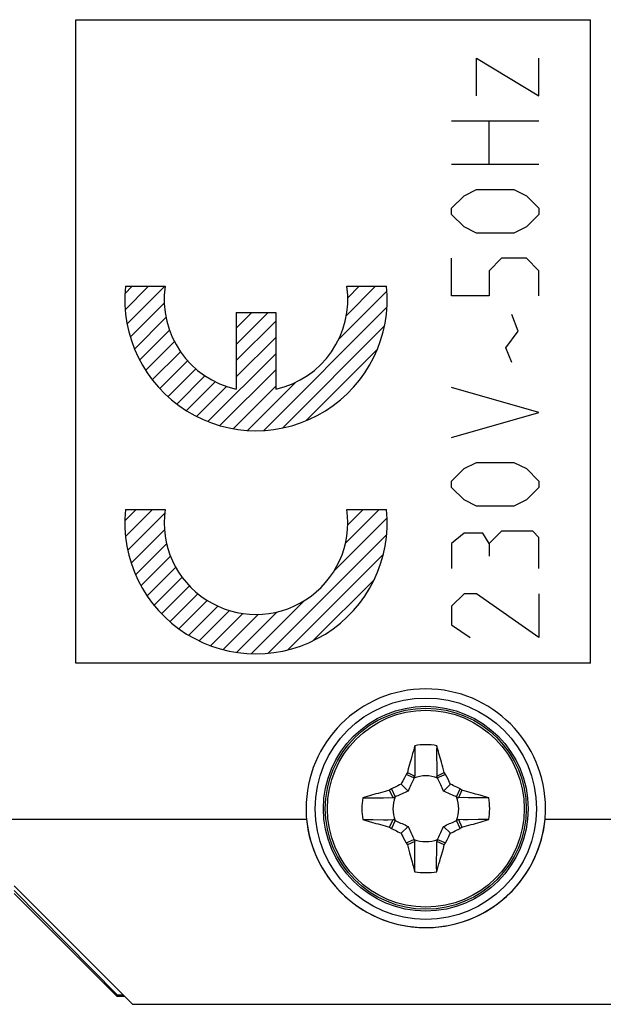
# Model space of a CAD drawing. Units: millimetres. Extents: x -34 to 105, y -26 to 50.
# Drawn here: x -3 to 8, y -22 to -3 of the extents above; entities that cross this region are included whole.
import ezdxf

# ---------------------------------------------------------------- set-up
doc = ezdxf.new("R2010")
doc.units = ezdxf.units.MM
doc.header["$LTSCALE"] = 16.335
doc.layers.get('0').update_dxf_attribs({"linetype": 'CONTINUOUS'})
for name, color, linetype in [('ASSI', 7, 'CONTINUOUS'), ('CURVE', 7, 'CONTINUOUS'), ('DRAFT', 7, 'CONTINUOUS'), ('RACCORDO', 7, 'CONTINUOUS')]:
    doc.layers.add(name, color=color, linetype=linetype)

msp = doc.modelspace()

# ---------------------------------------------------------------- linework, layer by layer
at = {"color": 7, "linetype": 'CONTINUOUS'}
for p, q in [((-0.802, -7.996), (-0.659, -7.852)), ((-0.797, -8.306), (-0.344, -7.852)), ((-0.76, -8.584), (-0.029, -7.852)), ((3.354, -8.88), (4.29, -7.944)), ((3.503, -8.416), (4.067, -7.852)), ((3.53, -8.074), (3.752, -7.852)), ((-0.698, -8.837), (-0.038, -8.177)), ((1.363, -8.666), (1.667, -8.362)), ((1.363, -8.981), (1.982, -8.362)), ((1.896, -10.653), (4.291, -8.258)), ((-0.616, -9.07), (-0.005, -8.459)), ((1.363, -9.296), (2.128, -8.531)), ((-0.516, -9.285), (0.063, -8.706)), ((2.259, -10.605), (4.243, -8.621)), ((-0.401, -9.485), (0.159, -8.925)), ((1.363, -9.611), (2.128, -8.846)), ((-0.27, -9.669), (0.277, -9.122)), ((0.809, -10.48), (2.128, -9.161)), ((2.712, -10.467), (4.105, -9.074)), ((-0.126, -9.84), (0.416, -9.298)), ((0.032, -9.997), (0.574, -9.455)), ((1.045, -10.559), (2.128, -9.476)), ((0.205, -10.139), (0.753, -9.591)), ((0.391, -10.268), (0.952, -9.707)), ((1.582, -10.652), (2.517, -9.717)), ((0.592, -10.382), (1.175, -9.799)), ((1.301, -10.618), (2.128, -9.791)), ((-0.805, -12.409), (-0.583, -12.187)), ((-0.791, -12.71), (-0.268, -12.187)), ((3.484, -12.845), (4.142, -12.187)), ((3.53, -12.485), (3.827, -12.187)), ((-0.747, -12.981), (-0.031, -12.265)), ((3.264, -13.381), (4.294, -12.351)), ((-0.68, -13.229), (-0.034, -12.583)), ((1.978, -14.982), (4.285, -12.675)), ((-0.594, -13.458), (0.009, -12.856)), ((-0.49, -13.669), (0.084, -13.095)), ((2.356, -14.918), (4.221, -13.054)), ((-0.371, -13.865), (0.185, -13.309)), ((-0.237, -14.046), (0.308, -13.501)), ((2.848, -14.742), (4.045, -13.545)), ((-0.089, -14.214), (0.452, -13.673)), ((0.072, -14.367), (0.615, -13.824)), ((0.248, -14.506), (0.799, -13.956)), ((1.654, -14.991), (2.683, -13.961)), ((0.438, -14.632), (1.003, -14.066)), ((0.643, -14.742), (1.232, -14.152)), ((0.864, -14.835), (1.49, -14.209)), ((1.104, -14.91), (1.787, -14.227)), ((1.365, -14.964), (2.148, -14.181)), ((4.629, -17.398), (4.598, -17.46)), ((4.662, -17.335), (4.629, -17.398)), ((4.675, -17.316), (4.662, -17.335)), ((4.815, -17.403), (4.662, -17.335)), ((4.689, -17.297), (4.675, -17.316)), ((4.689, -17.297), (4.832, -17.365)), ((4.815, -17.403), (4.832, -17.365)), ((5.258, -17.365), (5.402, -17.297)), ((5.275, -17.403), (5.258, -17.365)), ((5.428, -17.335), (5.275, -17.403)), ((5.406, -17.303), (5.402, -17.297)), ((5.42, -17.322), (5.406, -17.303)), ((5.428, -17.335), (5.42, -17.322)), ((4.567, -17.522), (4.702, -17.657)), ((5.523, -17.522), (5.388, -17.657)), ((5.648, -17.585), (5.586, -17.553)), ((5.71, -17.617), (5.648, -17.585)), ((4.361, -17.63), (4.342, -17.643)), ((4.41, -17.787), (4.342, -17.643)), ((4.38, -17.617), (4.361, -17.63)), ((4.38, -17.617), (4.448, -17.77)), ((4.448, -17.77), (4.41, -17.787)), ((5.642, -17.77), (5.71, -17.617)), ((5.642, -17.77), (5.68, -17.787)), ((5.748, -17.643), (5.68, -17.787)), ((5.729, -17.63), (5.71, -17.617)), ((5.748, -17.643), (5.729, -17.63)), ((6.269, -17.787), (6.227, -17.775)), ((-13.408, -18.202), (2.727, -18.202)), ((3.821, -18.213), (3.863, -18.225)), ((4.342, -18.357), (4.41, -18.213)), ((4.342, -18.357), (4.361, -18.37)), ((4.448, -18.23), (4.38, -18.383)), ((4.448, -18.23), (4.41, -18.213)), ((4.567, -18.478), (4.702, -18.343)), ((5.388, -18.343), (5.523, -18.478)), ((5.642, -18.23), (5.68, -18.213)), ((5.71, -18.383), (5.642, -18.23)), ((5.68, -18.213), (5.748, -18.357)), ((5.729, -18.37), (5.748, -18.357)), ((7.364, -18.202), (20.545, -18.202)), ((4.361, -18.37), (4.38, -18.383)), ((4.38, -18.383), (4.473, -18.431)), ((5.461, -18.602), (5.492, -18.54)), ((5.71, -18.383), (5.729, -18.37)), ((4.662, -18.665), (4.815, -18.597)), ((4.662, -18.665), (4.675, -18.684)), ((4.675, -18.684), (4.689, -18.703)), ((4.832, -18.635), (4.689, -18.703)), ((4.815, -18.597), (4.832, -18.635)), ((5.275, -18.597), (5.258, -18.635)), ((5.402, -18.703), (5.258, -18.635)), ((5.275, -18.597), (5.428, -18.665)), ((5.415, -18.684), (5.428, -18.665)), ((5.428, -18.665), (5.461, -18.602)), ((-2.955, -19.5), (-0.655, -21.8)), ((-0.655, -21.8), (20.545, -21.8))]:
    msp.add_line(p, q, dxfattribs=at)
at = {"color": 250, "linetype": 'CONTINUOUS'}
for p, q in [((-0.792, -7.852), (-0.022, -7.852)), ((3.512, -7.852), (4.282, -7.852)), ((1.363, -8.362), (2.128, -8.362)), ((1.363, -8.362), (1.363, -9.851)), ((2.128, -8.362), (2.128, -9.851)), ((-0.792, -12.187), (-0.022, -12.187)), ((3.512, -12.187), (4.282, -12.187))]:
    msp.add_line(p, q, dxfattribs=at)
at = {"color": 7, "linetype": 'CONTINUOUS'}
for points in [[(4.832, -16.776), (4.819, -16.824), (4.805, -16.874), (4.789, -16.926), (4.774, -16.981), (4.759, -17.038), (4.742, -17.098), (4.723, -17.161), (4.705, -17.228), (4.689, -17.297)], [(4.832, -16.776), (4.834, -16.879), (4.834, -16.979), (4.831, -17.176)], [(5.258, -16.776), (5.256, -16.879), (5.256, -16.979)], [(5.29, -16.887), (5.268, -16.812), (5.258, -16.776)], [(5.256, -16.979), (5.26, -17.176), (5.26, -17.272), (5.258, -17.365)], [(5.402, -17.297), (5.389, -17.244), (5.375, -17.194), (5.361, -17.145), (5.348, -17.098), (5.336, -17.053), (5.324, -17.009), (5.312, -16.967), (5.301, -16.926), (5.29, -16.887)], [(4.831, -17.176), (4.83, -17.272), (4.832, -17.365)], [(4.815, -17.403), (4.804, -17.43), (4.792, -17.456), (4.78, -17.483), (4.767, -17.511), (4.755, -17.539), (4.742, -17.567), (4.729, -17.597), (4.715, -17.626), (4.702, -17.657)], [(5.388, -17.657), (5.375, -17.626), (5.362, -17.597), (5.348, -17.567), (5.335, -17.539), (5.323, -17.511), (5.311, -17.483), (5.298, -17.456), (5.286, -17.43), (5.275, -17.403)], [(5.523, -17.522), (5.508, -17.491), (5.492, -17.46), (5.477, -17.429), (5.428, -17.335)], [(4.567, -17.522), (4.536, -17.537), (4.504, -17.553), (4.473, -17.569), (4.38, -17.617)], [(4.598, -17.46), (4.582, -17.491), (4.567, -17.522)], [(5.586, -17.553), (5.555, -17.537), (5.523, -17.522)], [(3.948, -17.751), (3.863, -17.775), (3.821, -17.787)], [(3.821, -17.787), (3.924, -17.789), (4.025, -17.789)], [(4.077, -17.714), (3.991, -17.739), (3.948, -17.751)], [(4.025, -17.789), (4.222, -17.786), (4.317, -17.785), (4.41, -17.787)], [(4.253, -17.666), (4.165, -17.691), (4.121, -17.702), (4.077, -17.714)], [(4.342, -17.643), (4.297, -17.655), (4.253, -17.666)], [(4.702, -17.657), (4.672, -17.67), (4.642, -17.684), (4.613, -17.697), (4.584, -17.71), (4.556, -17.722), (4.528, -17.734), (4.501, -17.747), (4.475, -17.759), (4.448, -17.77)], [(5.642, -17.77), (5.616, -17.759), (5.589, -17.747), (5.562, -17.734), (5.534, -17.722), (5.506, -17.71), (5.478, -17.697), (5.449, -17.684), (5.419, -17.67), (5.388, -17.657)], [(5.869, -17.786), (5.774, -17.785), (5.68, -17.787)], [(5.97, -17.703), (5.882, -17.679), (5.838, -17.667), (5.793, -17.655), (5.748, -17.643)], [(6.269, -17.787), (6.167, -17.789), (6.066, -17.789), (5.869, -17.786)], [(6.1, -17.739), (6.014, -17.715), (5.97, -17.703)], [(6.227, -17.775), (6.143, -17.751), (6.1, -17.739)], [(2.727, -18.202), (2.744, -18.341), (2.77, -18.48), (2.804, -18.617), (2.848, -18.754), (2.901, -18.89), (2.961, -19.022), (3.031, -19.151), (3.109, -19.275), (3.193, -19.394), (3.285, -19.507), (3.383, -19.613), (3.487, -19.713), (3.597, -19.805), (3.712, -19.891), (3.831, -19.969), (3.954, -20.039), (4.081, -20.101), (4.211, -20.156), (4.346, -20.203), (4.484, -20.242), (4.624, -20.272), (4.766, -20.293), (4.909, -20.306), (5.052, -20.31), (5.196, -20.305), (5.339, -20.291), (5.481, -20.269), (5.621, -20.238), (5.759, -20.198), (5.894, -20.15), (6.024, -20.095), (6.151, -20.031), (6.273, -19.961), (6.391, -19.882), (6.505, -19.796), (6.613, -19.703), (6.716, -19.604), (6.813, -19.497), (6.904, -19.385), (6.987, -19.267), (7.064, -19.143), (7.132, -19.016), (7.192, -18.884), (7.244, -18.75), (7.287, -18.614), (7.321, -18.478), (7.347, -18.34), (7.364, -18.202)], [(2.727, -18.202), (2.739, -18.303), (2.755, -18.403), (2.775, -18.502), (2.8, -18.6), (2.829, -18.698), (2.862, -18.794), (2.9, -18.888), (2.942, -18.982), (2.988, -19.074), (3.039, -19.165), (3.095, -19.255), (3.156, -19.344), (3.223, -19.432), (3.296, -19.519), (3.375, -19.605), (3.462, -19.69), (3.556, -19.773), (3.66, -19.854), (3.774, -19.933), (3.898, -20.009), (4.033, -20.079), (4.183, -20.144), (4.343, -20.202), (4.511, -20.248), (4.687, -20.281), (4.87, -20.303), (5.053, -20.31), (5.236, -20.302), (5.419, -20.279), (5.594, -20.245), (5.761, -20.197), (5.921, -20.138), (6.069, -20.073), (6.204, -20.003), (6.327, -19.926), (6.44, -19.847), (6.542, -19.766), (6.635, -19.683), (6.721, -19.599), (6.8, -19.513), (6.872, -19.426), (6.938, -19.338), (6.999, -19.25), (7.054, -19.16), (7.105, -19.069), (7.151, -18.978), (7.192, -18.885), (7.229, -18.79), (7.262, -18.695), (7.291, -18.598), (7.316, -18.501), (7.336, -18.402), (7.352, -18.303), (7.364, -18.202)], [(3.821, -18.213), (3.924, -18.211), (4.025, -18.211), (4.221, -18.214)], [(3.863, -18.225), (3.947, -18.249), (3.99, -18.261)], [(3.99, -18.261), (4.076, -18.285), (4.12, -18.297)], [(4.12, -18.297), (4.208, -18.321), (4.253, -18.333), (4.297, -18.345), (4.342, -18.357)], [(4.221, -18.214), (4.317, -18.215), (4.41, -18.213)], [(4.448, -18.23), (4.475, -18.241), (4.501, -18.253), (4.528, -18.266), (4.556, -18.278), (4.584, -18.29), (4.613, -18.303), (4.642, -18.316), (4.672, -18.33), (4.702, -18.343)], [(4.702, -18.343), (4.715, -18.374), (4.729, -18.403), (4.742, -18.433), (4.755, -18.461), (4.767, -18.489), (4.78, -18.517), (4.792, -18.544), (4.804, -18.57), (4.815, -18.597)], [(5.275, -18.597), (5.286, -18.57), (5.298, -18.544), (5.311, -18.517), (5.323, -18.489), (5.335, -18.461), (5.348, -18.433), (5.362, -18.403), (5.375, -18.374), (5.388, -18.343)], [(5.388, -18.343), (5.419, -18.33), (5.448, -18.316), (5.478, -18.303), (5.506, -18.29), (5.534, -18.278), (5.562, -18.266), (5.589, -18.253), (5.616, -18.241), (5.642, -18.23)], [(6.065, -18.211), (5.869, -18.214), (5.773, -18.215), (5.68, -18.213)], [(5.748, -18.357), (5.793, -18.345), (5.837, -18.334)], [(5.837, -18.334), (5.926, -18.309), (5.969, -18.298), (6.013, -18.286)], [(6.013, -18.286), (6.099, -18.261), (6.142, -18.249)], [(6.269, -18.213), (6.166, -18.211), (6.065, -18.211)], [(6.142, -18.249), (6.227, -18.225), (6.269, -18.213)], [(4.473, -18.431), (4.504, -18.447), (4.536, -18.463), (4.567, -18.478)], [(4.567, -18.478), (4.582, -18.509), (4.598, -18.54), (4.614, -18.571), (4.662, -18.665)], [(5.492, -18.54), (5.508, -18.509), (5.523, -18.478)], [(5.523, -18.478), (5.555, -18.463), (5.586, -18.447), (5.617, -18.431), (5.71, -18.383)], [(4.689, -18.703), (4.701, -18.756), (4.715, -18.806), (4.729, -18.855), (4.742, -18.902), (4.754, -18.947), (4.766, -18.991), (4.778, -19.033), (4.789, -19.074), (4.8, -19.113)], [(4.834, -19.021), (4.831, -18.824), (4.83, -18.728), (4.832, -18.635)], [(5.26, -18.824), (5.26, -18.728), (5.258, -18.635)], [(5.258, -19.224), (5.271, -19.176), (5.285, -19.126), (5.301, -19.074), (5.316, -19.019), (5.332, -18.962), (5.349, -18.902), (5.367, -18.839), (5.386, -18.772), (5.402, -18.703)], [(5.402, -18.703), (5.406, -18.697), (5.415, -18.684)], [(5.258, -19.224), (5.256, -19.121), (5.256, -19.021), (5.26, -18.824)], [(4.8, -19.113), (4.822, -19.188), (4.832, -19.224)], [(4.832, -19.224), (4.834, -19.121), (4.834, -19.021)]]:
    msp.add_lwpolyline(points, dxfattribs=at)
at = {"color": 250, "linetype": 'CONTINUOUS'}
for centre, radius, start, end in [((1.745, -8.107), 2.55, 174.2608, 5.7392), ((1.745, -8.107), 1.785, 171.7868, 257.6264), ((1.745, -8.107), 1.785, 282.3736, 8.2132), ((1.745, -12.442), 2.55, 174.2608, 5.7392), ((1.745, -12.442), 1.785, 171.7868, 8.2132)]:
    msp.add_arc(centre, radius, start, end, dxfattribs=at)
at = {"color": 7, "linetype": 'CONTINUOUS'}
for radius, start, end in [(1.242, 80.131, 99.869), (0.639, 68.9211, 111.0804), (1.242, 170.131, 189.869), (0.639, 158.9196, 201.0789), (0.639, 338.9196, 21.0789), (1.242, 350.131, 9.869), (2.327, 180, 184.9845), (2.327, 355.0155, 360), (0.639, 248.9211, 291.0804), (1.242, 260.131, 279.869)]:
    msp.add_arc((5.045, -18), radius, start, end, dxfattribs=at)
at = {"layer": 'ASSI', "color": 7, "linetype": 'CONTINUOUS'}
msp.add_circle((5.045, -18), 2.15, dxfattribs=at)
msp.add_arc((5.045, -18), 2.327, 0, 180, dxfattribs=at)
at = {"layer": 'CURVE', "color": 250, "linetype": 'CONTINUOUS'}
for p, q in [((-1.755, -2.673), (8.245, -2.673)), ((-1.755, -15.173), (-1.755, -2.673)), ((8.245, -15.173), (8.245, -2.673)), ((6.031, -3.42), (7.245, -4.149)), ((6.031, -4.149), (6.031, -3.42)), ((7.245, -4.149), (7.245, -3.42)), ((5.545, -4.635), (7.245, -4.635)), ((6.274, -5.485), (6.274, -4.635)), ((7.245, -5.485), (5.545, -5.485)), ((5.545, -6.335), (5.788, -6.092)), ((5.788, -6.092), (6.031, -5.97)), ((6.031, -5.97), (6.759, -5.97)), ((6.759, -5.97), (7.002, -6.092)), ((7.002, -6.092), (7.245, -6.335)), ((5.545, -6.456), (5.545, -6.335)), ((5.788, -6.699), (5.545, -6.456)), ((7.245, -6.456), (7.002, -6.699)), ((7.245, -6.335), (7.245, -6.456)), ((6.031, -6.82), (5.788, -6.699)), ((6.759, -6.82), (6.031, -6.82)), ((7.002, -6.699), (6.759, -6.82)), ((5.545, -8.035), (5.545, -7.306)), ((6.517, -7.306), (6.274, -7.549)), ((7.002, -7.306), (6.517, -7.306)), ((7.245, -7.549), (7.002, -7.306)), ((6.274, -7.549), (6.274, -8.035)), ((7.245, -8.035), (7.245, -7.549)), ((6.274, -8.035), (5.545, -8.035)), ((6.84, -8.723), (6.719, -8.399)), ((6.598, -9.047), (6.84, -8.723)), ((6.719, -9.33), (6.598, -9.047)), ((7.245, -10.301), (5.545, -9.816)), ((5.545, -10.787), (7.245, -10.301)), ((5.788, -11.394), (6.031, -11.273)), ((6.031, -11.273), (6.759, -11.273)), ((6.759, -11.273), (7.002, -11.394)), ((5.545, -11.637), (5.788, -11.394)), ((7.002, -11.394), (7.245, -11.637)), ((5.545, -11.759), (5.545, -11.637)), ((7.245, -11.637), (7.245, -11.759)), ((5.788, -12.001), (5.545, -11.759)), ((7.245, -11.759), (7.002, -12.001)), ((6.031, -12.123), (5.788, -12.001)), ((7.002, -12.001), (6.759, -12.123)), ((6.759, -12.123), (6.031, -12.123)), ((6.517, -12.609), (6.274, -12.851)), ((7.124, -12.609), (6.517, -12.609)), ((7.245, -12.73), (7.124, -12.609)), ((5.788, -12.649), (5.545, -12.851)), ((6.152, -12.649), (5.788, -12.649)), ((6.274, -12.851), (6.152, -12.649)), ((7.245, -13.337), (7.245, -12.73)), ((5.545, -12.851), (5.545, -13.337)), ((6.274, -12.851), (6.274, -13.094)), ((5.788, -13.823), (5.545, -14.066)), ((6.031, -13.823), (5.788, -13.823)), ((7.245, -14.673), (6.031, -13.823)), ((7.245, -13.823), (7.245, -14.673)), ((5.545, -14.066), (5.545, -14.43)), ((5.545, -14.43), (5.909, -14.673)), ((8.245, -15.173), (-1.755, -15.173))]:
    msp.add_line(p, q, dxfattribs=at)
at = {"layer": 'DRAFT', "color": 7, "linetype": 'CONTINUOUS'}
for p, q in [((-2.955, -19.588), (-0.944, -21.624)), ((-2.955, -19.65), (-0.955, -21.65)), ((-0.944, -21.624), (-0.955, -21.65)), ((-0.805, -21.65), (-0.955, -21.65)), ((-0.831, -21.624), (-0.944, -21.624))]:
    msp.add_line(p, q, dxfattribs=at)
msp.add_circle((5.045, -18), 2.15, dxfattribs=at)
msp.add_arc((5.045, -18), 2.327, 0, 180, dxfattribs=at)
at = {"layer": 'RACCORDO', "color": 7, "linetype": 'CONTINUOUS'}
msp.add_circle((5.045, -18), 1.989, dxfattribs=at)
at = {"layer": 'RACCORDO', "color": 250, "linetype": 'CONTINUOUS'}
for radius in [1.989, 1.953, 1.913]:
    msp.add_circle((5.045, -18), radius, dxfattribs=at)

doc.saveas('drawing.dxf')
